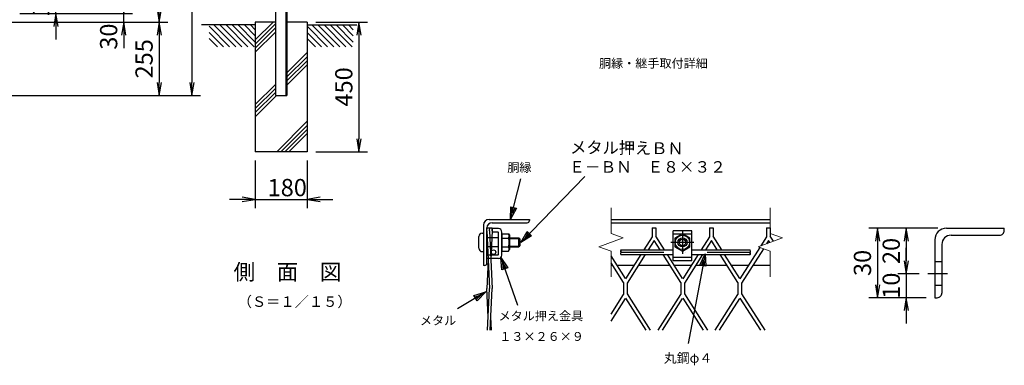
# Model space of a CAD drawing. Extents: x 1333 to 10183, y 898 to 7198.
# Drawn here: x 5007 to 8428, y 3496 to 4696 of the extents above; entities that cross this region are included whole.
import ezdxf
from ezdxf.enums import TextEntityAlignment as Align

# ---------------------------------------------------------------- set-up
doc = ezdxf.new("R2010")
doc.units = 0
doc.header["$LTSCALE"] = 300
doc.header["$MEASUREMENT"] = 0
doc.header["$PDMODE"] = 35
doc.linetypes.add('DASHDOT', pattern=[1, 0.5, -0.25, 0, -0.25])
doc.linetypes.add('HIDDEN', pattern=[0.375, 0.25, -0.125])
doc.layers.get('0').update_dxf_attribs({"linetype": 'CONTINUOUS'})
doc.layers.get('DEFPOINTS').update_dxf_attribs({"linetype": 'CONTINUOUS'})
doc.layers.add('1', color=4, linetype='CONTINUOUS')
doc.layers.add('EXTCNT-L', color=4, linetype='CONTINUOUS')
doc.layers.add('D-STR-DIM', color=7, linetype='CONTINUOUS', lineweight=13)
doc.styles.add('KNJYOKO', font='txt.shx', dxfattribs={"height": 1, "bigfont": 'bigfont'})
doc.styles.add('XT', font='txt.shx', dxfattribs={"width": 0.9, "bigfont": 'bigfont'})
doc.dimstyles.new('ISO1', dxfattribs={"dimscale": 15, "dimtxt": 4, "dimasz": 3, "dimexe": 2, "dimexo": 2, "dimgap": 1.5, "dimtad": 1, "dimdec": 1, "dimdsep": 46, "dimtxsty": 'XT', "dimblk": 'DARROWS', "dimcen": -1, "dimclrd": 2, "dimclre": 1, "dimclrt": 3, "dimadec": 0, "dimazin": 0, "dimtfac": 1, "dimtdec": 1, "dimtix": 1, "dimtmove": 2, "dimatfit": 3, "dimldrblk": 'DARROWS', "dimfxl": 0, "dimtvp": 0.875, "dimtolj": 1, "dimarcsym": 0})

# ---------------------------------------------------------------- blocks, each defined once
blk = doc.blocks.new('DARROWS')
at = {"color": 0}
for p, q in [((0, 0), (-1, 0.167)), ((-1, -0.167), (0, 0)), ((0, 0), (-0.999, 0))]:
    blk.add_line(p, q, dxfattribs=at)
blk = doc.blocks.new('*D69')
at = {"layer": 'DEFPOINTS', "color": 0}
for p in [(8162.1, 3814.4), (8087.7, 3731.1), (8157.1, 3731.1)]:
    blk.add_point(p, dxfattribs=at)
at = {"layer": 'EXTCNT-L', "color": 2, "lineweight": -2}
for p, q in [((8087.7, 3859.4), (8087.7, 3904.4)), ((8087.7, 3814.4), (8087.7, 3731.1)), ((8087.7, 3686.1), (8087.7, 3641.1))]:
    blk.add_line(p, q, dxfattribs=at)
at = {"layer": 'EXTCNT-L', "color": 1, "lineweight": -2}
for p, q in [((8132.1, 3814.4), (8057.7, 3814.4)), ((8127.1, 3731.1), (8057.7, 3731.1))]:
    blk.add_line(p, q, dxfattribs=at)
at = {"layer": 'EXTCNT-L', "color": 2, "lineweight": -2, "xscale": 45, "yscale": 45, "zscale": 45}
for p, rotation in [((8087.7, 3814.4), 270), ((8087.7, 3731.1), 90)]:
    blk.add_blockref('DARROWS', p, dxfattribs=dict(at, rotation=rotation))
at = {"layer": 'EXTCNT-L', "color": 3, "insert": (8035.2, 3772.8), "char_height": 60, "attachment_point": 5, "rotation": 90, "style": 'XT'}
blk.add_mtext('\\A1;10', dxfattribs=at)
blk = doc.blocks.new('*D70')
at = {"layer": 'DEFPOINTS', "color": 0}
for p in [(8197.2, 3972.2), (8087.7, 3814.4), (8162.1, 3814.4)]:
    blk.add_point(p, dxfattribs=at)
at = {"layer": 'EXTCNT-L', "color": 1, "lineweight": -2}
for p, q in [((8167.2, 3972.2), (8057.7, 3972.2)), ((8132.1, 3814.4), (8057.7, 3814.4))]:
    blk.add_line(p, q, dxfattribs=at)
at = {"layer": 'EXTCNT-L', "color": 2, "lineweight": -2}
blk.add_line((8087.7, 3927.2), (8087.7, 3859.4), dxfattribs=at)
at = {"layer": 'EXTCNT-L', "color": 2, "lineweight": -2, "xscale": 45, "yscale": 45, "zscale": 45}
for p, rotation in [((8087.7, 3972.2), 90), ((8087.7, 3814.4), 270)]:
    blk.add_blockref('DARROWS', p, dxfattribs=dict(at, rotation=rotation))
at = {"layer": 'EXTCNT-L', "color": 3, "insert": (8035.2, 3893.3), "char_height": 60, "attachment_point": 5, "rotation": 90, "style": 'XT'}
blk.add_mtext('\\A1;20', dxfattribs=at)
blk = doc.blocks.new('*D71')
at = {"layer": 'DEFPOINTS', "color": 0}
for p in [(8227.2, 3972.2), (7987.7, 3731.1), (8187.1, 3731.1)]:
    blk.add_point(p, dxfattribs=at)
at = {"layer": 'EXTCNT-L', "color": 1, "lineweight": -2}
for p, q in [((8197.2, 3972.2), (7957.7, 3972.2)), ((8157.1, 3731.1), (7957.7, 3731.1))]:
    blk.add_line(p, q, dxfattribs=at)
at = {"layer": 'EXTCNT-L', "color": 2, "lineweight": -2}
blk.add_line((7987.7, 3927.2), (7987.7, 3776.1), dxfattribs=at)
at = {"layer": 'EXTCNT-L', "color": 2, "lineweight": -2, "xscale": 45, "yscale": 45, "zscale": 45}
for p, rotation in [((7987.7, 3972.2), 90), ((7987.7, 3731.1), 270)]:
    blk.add_blockref('DARROWS', p, dxfattribs=dict(at, rotation=rotation))
at = {"layer": 'EXTCNT-L', "color": 3, "insert": (7935.2, 3851.7), "char_height": 60, "attachment_point": 5, "rotation": 90, "style": 'XT'}
blk.add_mtext('\\A1;30', dxfattribs=at)
blk = doc.blocks.new('*D94')
at = {"layer": 'DEFPOINTS', "color": 0}
for p in [(6005.6, 4687.8), (6005.6, 4237.8), (6185.7, 4237.8)]:
    blk.add_point(p, dxfattribs=at)
at = {"layer": 'EXTCNT-L', "color": 1, "lineweight": -2}
for p, q in [((6035.6, 4687.8), (6215.7, 4687.8)), ((6035.6, 4237.8), (6215.7, 4237.8))]:
    blk.add_line(p, q, dxfattribs=at)
at = {"layer": 'EXTCNT-L', "color": 2, "lineweight": -2}
blk.add_line((6185.7, 4642.8), (6185.7, 4282.8), dxfattribs=at)
at = {"layer": 'EXTCNT-L', "color": 2, "lineweight": -2, "xscale": 45, "yscale": 45, "zscale": 45}
for p, rotation in [((6185.7, 4687.8), 90), ((6185.7, 4237.8), 270)]:
    blk.add_blockref('DARROWS', p, dxfattribs=dict(at, rotation=rotation))
at = {"layer": 'EXTCNT-L', "color": 3, "insert": (6133.2, 4462.8), "char_height": 60, "attachment_point": 5, "rotation": 90, "style": 'XT'}
blk.add_mtext('\\A1;450', dxfattribs=at)
blk = doc.blocks.new('*D95')
at = {"layer": 'DEFPOINTS', "color": 0}
for p in [(5825.6, 4237.8), (6005.6, 4237.8), (6005.6, 4072.3)]:
    blk.add_point(p, dxfattribs=at)
at = {"layer": 'EXTCNT-L', "color": 1, "lineweight": -2}
for p, q in [((5825.6, 4207.8), (5825.6, 4042.3)), ((6005.6, 4207.8), (6005.6, 4042.3))]:
    blk.add_line(p, q, dxfattribs=at)
at = {"layer": 'EXTCNT-L', "color": 2, "lineweight": -2}
for p, q in [((5780.6, 4072.3), (5735.6, 4072.3)), ((5825.6, 4072.3), (6005.6, 4072.3)), ((6050.6, 4072.3), (6095.6, 4072.3))]:
    blk.add_line(p, q, dxfattribs=at)
at = {"layer": 'EXTCNT-L', "color": 2, "lineweight": -2, "xscale": 45, "yscale": 45, "zscale": 45}
blk.add_blockref('DARROWS', (5825.6, 4072.3), dxfattribs=at)
at = {"layer": 'EXTCNT-L', "color": 2, "lineweight": -2, "xscale": 45, "yscale": 45, "zscale": 45, "rotation": 180}
blk.add_blockref('DARROWS', (6005.6, 4072.3), dxfattribs=at)
at = {"layer": 'EXTCNT-L', "color": 3, "insert": (5936.7, 4113.3), "char_height": 60, "attachment_point": 5, "style": 'XT'}
blk.add_mtext('\\A1;180', dxfattribs=at)
blk = doc.blocks.new('*D97')
at = {"layer": 'DEFPOINTS', "color": 0}
for p in [(5007.7, 4827.8), (5132.7, 4827.8), (5037.7, 4717.8)]:
    blk.add_point(p, dxfattribs=at)
at = {"layer": 'EXTCNT-L', "color": 2, "lineweight": -2}
for p, q in [((5132.7, 4872.8), (5132.7, 4917.8)), ((5132.7, 4717.8), (5132.7, 4827.8)), ((5132.7, 4672.8), (5132.7, 4627.8))]:
    blk.add_line(p, q, dxfattribs=at)
at = {"layer": 'EXTCNT-L', "color": 1, "lineweight": -2}
for p, q in [((5037.7, 4827.8), (5162.7, 4827.8)), ((5067.7, 4717.8), (5162.7, 4717.8))]:
    blk.add_line(p, q, dxfattribs=at)
at = {"layer": 'EXTCNT-L', "color": 2, "lineweight": -2, "xscale": 45, "yscale": 45, "zscale": 45}
for p, rotation in [((5132.7, 4827.8), 270), ((5132.7, 4717.8), 90)]:
    blk.add_blockref('DARROWS', p, dxfattribs=dict(at, rotation=rotation))
at = {"layer": 'EXTCNT-L', "color": 3, "insert": (5080.2, 4772.8), "char_height": 60, "attachment_point": 5, "rotation": 90, "style": 'XT'}
blk.add_mtext('\\A1;110', dxfattribs=at)
blk = doc.blocks.new('*D99')
at = {"layer": 'DEFPOINTS', "color": 0}
for p in [(4617.7, 4687.8), (4977.7, 4717.8), (5368.7, 4717.8)]:
    blk.add_point(p, dxfattribs=at)
at = {"layer": 'EXTCNT-L', "color": 2, "lineweight": -2}
for p, q in [((5368.7, 4762.8), (5368.7, 4807.8)), ((5368.7, 4687.8), (5368.7, 4717.8)), ((5368.7, 4642.8), (5368.7, 4597.8))]:
    blk.add_line(p, q, dxfattribs=at)
at = {"layer": 'EXTCNT-L', "color": 1, "lineweight": -2}
for p, q in [((4647.7, 4687.8), (5398.7, 4687.8)), ((5007.7, 4717.8), (5398.7, 4717.8))]:
    blk.add_line(p, q, dxfattribs=at)
at = {"layer": 'EXTCNT-L', "color": 2, "lineweight": -2, "xscale": 45, "yscale": 45, "zscale": 45}
for p, rotation in [((5368.7, 4717.8), 270), ((5368.7, 4687.8), 90)]:
    blk.add_blockref('DARROWS', p, dxfattribs=dict(at, rotation=rotation))
at = {"layer": 'EXTCNT-L', "color": 3, "insert": (5316.2, 4637.3), "char_height": 60, "attachment_point": 5, "rotation": 90, "style": 'XT'}
blk.add_mtext('\\A1;30', dxfattribs=at)
blk = doc.blocks.new('*D104')
at = {"layer": 'DEFPOINTS', "color": 0}
for p in [(5037.7, 4687.8), (4677.7, 4432.8), (5491.7, 4432.8)]:
    blk.add_point(p, dxfattribs=at)
at = {"layer": 'EXTCNT-L', "color": 1, "lineweight": -2}
for p, q in [((5067.7, 4687.8), (5521.7, 4687.8)), ((4707.7, 4432.8), (5521.7, 4432.8))]:
    blk.add_line(p, q, dxfattribs=at)
at = {"layer": 'EXTCNT-L', "color": 2, "lineweight": -2}
blk.add_line((5491.7, 4642.8), (5491.7, 4477.8), dxfattribs=at)
at = {"layer": 'EXTCNT-L', "color": 2, "lineweight": -2, "xscale": 45, "yscale": 45, "zscale": 45}
for p, rotation in [((5491.7, 4687.8), 90), ((5491.7, 4432.8), 270)]:
    blk.add_blockref('DARROWS', p, dxfattribs=dict(at, rotation=rotation))
at = {"layer": 'EXTCNT-L', "color": 3, "insert": (5439.2, 4560.3), "char_height": 60, "attachment_point": 5, "rotation": 90, "style": 'XT'}
blk.add_mtext('\\A1;255', dxfattribs=at)
blk = doc.blocks.new('*D105')
at = {"layer": 'DEFPOINTS', "color": 0}
for p in [(5007.7, 6187.8), (5007.7, 4687.8), (5491.7, 4687.8)]:
    blk.add_point(p, dxfattribs=at)
at = {"layer": 'EXTCNT-L', "color": 1, "lineweight": -2}
for p, q in [((5037.7, 6187.8), (5521.7, 6187.8)), ((5037.7, 4687.8), (5521.7, 4687.8))]:
    blk.add_line(p, q, dxfattribs=at)
at = {"layer": 'EXTCNT-L', "color": 2, "lineweight": -2}
blk.add_line((5491.7, 6142.8), (5491.7, 4732.8), dxfattribs=at)
at = {"layer": 'EXTCNT-L', "color": 2, "lineweight": -2, "xscale": 45, "yscale": 45, "zscale": 45}
for p, rotation in [((5491.7, 6187.8), 90), ((5491.7, 4687.8), 270)]:
    blk.add_blockref('DARROWS', p, dxfattribs=dict(at, rotation=rotation))
at = {"layer": 'EXTCNT-L', "color": 3, "insert": (5439.2, 5437.8), "char_height": 60, "attachment_point": 5, "rotation": 90, "style": 'XT'}
blk.add_mtext('\\A1;1500', dxfattribs=at)
blk = doc.blocks.new('*D106')
at = {"layer": 'DEFPOINTS', "color": 0}
for p in [(5007.7, 6202.8), (4647.7, 4432.8), (5605.7, 4432.8)]:
    blk.add_point(p, dxfattribs=at)
at = {"layer": 'EXTCNT-L', "color": 1, "lineweight": -2}
for p, q in [((5037.7, 6202.8), (5635.7, 6202.8)), ((4677.7, 4432.8), (5635.7, 4432.8))]:
    blk.add_line(p, q, dxfattribs=at)
at = {"layer": 'EXTCNT-L', "color": 2, "lineweight": -2}
blk.add_line((5605.7, 6157.8), (5605.7, 4477.8), dxfattribs=at)
at = {"layer": 'EXTCNT-L', "color": 2, "lineweight": -2, "xscale": 45, "yscale": 45, "zscale": 45}
for p, rotation in [((5605.7, 6202.8), 90), ((5605.7, 4432.8), 270)]:
    blk.add_blockref('DARROWS', p, dxfattribs=dict(at, rotation=rotation))
at = {"layer": 'EXTCNT-L', "color": 3, "insert": (5553.2, 5317.8), "char_height": 60, "attachment_point": 5, "rotation": 90, "style": 'XT'}
blk.add_mtext('\\A1;1770', dxfattribs=at)
blk = doc.blocks.new('*C111')
at = {"layer": '1', "color": 4, "linetype": 'Continuous'}
for p, q in [((7306.11419, 3140.688887), (7341.908103, 3280.227376)), ((7306.11419, 3140.688887), (7306.379296, 3183.980681)), ((7306.379296, 3183.980681), (7326.720716, 3178.762773)), ((7311.332098, 3161.030307), (7311.464651, 3182.676204)), ((7326.720716, 3178.762773), (7306.11419, 3140.688887)), ((7321.635361, 3180.06725), (7311.332098, 3161.030307))]:
    blk.add_line(p, q, dxfattribs=at)
blk = doc.blocks.new('*C112')
at = {"layer": '1', "color": 4, "linetype": 'Continuous'}
for p, q in [((7226.685789, 2769.941993), (7127.405095, 2710.824565)), ((7185.226925, 2757.475547), (7226.685789, 2769.941993)), ((7195.971001, 2739.432134), (7185.226925, 2757.475547)), ((7187.912944, 2752.964694), (7208.642376, 2759.197917)), ((7208.642376, 2759.197917), (7193.284982, 2743.942988)), ((7226.685789, 2769.941993), (7195.971001, 2739.432134))]:
    blk.add_line(p, q, dxfattribs=at)
blk = doc.blocks.new('*C113')
at = {"layer": '1', "color": 4, "linetype": 'Continuous'}
for p, q in [((7308.792922, 2914.281437), (7286.918329, 2951.6412)), ((7286.918329, 2951.6412), (7323.800506, 2928.97063)), ((7286.918329, 2951.6412), (7409.557787, 2826.343509)), ((7312.544818, 2917.953736), (7301.607522, 2936.633617)), ((7301.607522, 2936.633617), (7320.04861, 2925.298332)), ((7323.800506, 2928.97063), (7308.792922, 2914.281437))]:
    blk.add_line(p, q, dxfattribs=at)
blk = doc.blocks.new('*C114')
at = {"layer": '1', "color": 4, "linetype": 'Continuous'}
for p, q in [((7354.884786, 3045.858113), (7577.802863, 3274.734441)), ((7354.884786, 3045.858113), (7376.667176, 3083.27171)), ((7369.536922, 3060.901878), (7380.428117, 3079.608676)), ((7376.667176, 3083.27171), (7391.71094, 3068.619574)), ((7391.71094, 3068.619574), (7354.884786, 3045.858113)), ((7387.949999, 3072.282608), (7369.536922, 3060.901878))]:
    blk.add_line(p, q, dxfattribs=at)
blk = doc.blocks.new('*C115')
at = {"layer": '1', "color": 4, "linetype": 'Continuous'}
for p, q in [((7834.999197, 2975.434839), (7776.234247, 2663.731215)), ((7816.89984, 2936.107203), (7834.999197, 2975.434839)), ((7822.058955, 2935.134562), (7831.108633, 2954.79838)), ((7831.108633, 2954.79838), (7832.377184, 2933.18928)), ((7834.999197, 2975.434839), (7837.536299, 2932.216639)), ((7837.536299, 2932.216639), (7816.89984, 2936.107203))]:
    blk.add_line(p, q, dxfattribs=at)

msp = doc.modelspace()

# ---------------------------------------------------------------- linework, layer by layer
for centre, start, end in [((7100.6, 3893.04), 141.28128, 218.71872), ((7100.6, 3885.04), 141.28128, 218.71872), ((7090.62, 3893.04), 321.28128, 38.71872), ((7550.25, 3885.04), 141.28128, 218.71872), ((7540.27, 3893.04), 321.28128, 38.71872), ((7540.27, 3885.04), 321.28128, 38.71872)]:
    msp.add_arc(centre, 6.39, start, end)
at = {"layer": '1', "color": 7, "linetype": 'Continuous'}
for p, q in [((5895.62, 6202.82), (5895.62, 4432.82)), ((5932.12, 6202.82), (5932.12, 4432.82)), ((5935.62, 6202.82), (5935.62, 4432.82)), ((5935.62, 5902.82), (5935.62, 4482.82)), ((5895.62, 4687.82), (5825.62, 4687.82)), ((5825.62, 4687.82), (5825.62, 4237.82)), ((6005.62, 4687.82), (5935.62, 4687.82)), ((6005.62, 4687.82), (6005.62, 4237.82)), ((5825.62, 4677.82), (5638.59, 4677.82)), ((6005.62, 4677.82), (6178.25, 4677.82)), ((5895.62, 4432.82), (5935.62, 4432.82)), ((6005.62, 4237.82), (5825.62, 4237.82)), ((6638.41, 4003.04), (6778.41, 4003.04)), ((6778.41, 4003.04), (6778.41, 3999.04)), ((7061.71, 4003.04), (7614.92, 4003.04)), ((6618.41, 3983.04), (6618.41, 3843.04)), ((6630.41, 3973.04), (6648.81, 3973.04)), ((6630.41, 3963.04), (6630.87, 3973.04)), ((6630.41, 3851.04), (6630.41, 3973.04)), ((6639.61, 3963.04), (6640.07, 3973.04)), ((6648.81, 3963.04), (6648.35, 3973.04)), ((6648.41, 3991.04), (6770.41, 3991.04)), ((6670.41, 3971.04), (6650.41, 3971.04)), ((6650.41, 3959.04), (6650.41, 3971.04)), ((7061.71, 3991.04), (7614.92, 3991.04)), ((8227.23, 3972.21), (8428.12, 3972.21)), ((8428.12, 3964.18), (8428.12, 3972.21)), ((6602.41, 3903.04), (6602.41, 3943.04)), ((6614.41, 3955.04), (6618.41, 3955.04)), ((6630.41, 3963.04), (6639.61, 3763.04)), ((6670.41, 3939.04), (6630.41, 3939.04)), ((6639.61, 3963.04), (6648.81, 3763.04)), ((6648.81, 3963.04), (6644.21, 3863.04)), ((6668.41, 3959.04), (6650.41, 3959.04)), ((6670.41, 3881.04), (6670.41, 3957.04)), ((6682.41, 3879.04), (6682.41, 3959.04)), ((6682.41, 3953.06), (6705.52, 3953.06)), ((6682.41, 3953.06), (6682.41, 3893.02)), ((6682.41, 3938.05), (6705.52, 3938.05)), ((6705.52, 3953.06), (6708.41, 3948.04)), ((6708.41, 3948.04), (6708.41, 3898.04)), ((6708.41, 3939.04), (6741.61, 3939.04)), ((6708.41, 3936.04), (6744.61, 3936.04)), ((6741.61, 3907.04), (6741.61, 3939.04)), ((6741.61, 3939.04), (6746.41, 3934.24)), ((6746.41, 3911.84), (6746.41, 3934.24)), ((7341.86, 3963.04), (7277.86, 3963.04)), ((7277.86, 3859.04), (7277.86, 3963.04)), ((7309.86, 3953.06), (7283.86, 3938.05)), ((7283.86, 3938.05), (7283.86, 3908.03)), ((7335.86, 3938.05), (7309.86, 3953.06)), ((7335.86, 3908.03), (7335.86, 3938.05)), ((7341.86, 3859.04), (7341.86, 3963.04)), ((8243.3, 3948.11), (8412.05, 3948.11)), ((6670.41, 3907.04), (6630.41, 3907.04)), ((6682.41, 3908.03), (6705.52, 3908.03)), ((6708.41, 3910.04), (6744.61, 3910.04)), ((6708.41, 3907.04), (6741.61, 3907.04)), ((6741.61, 3907.04), (6746.41, 3911.84)), ((7283.86, 3908.03), (7309.86, 3893.02)), ((7309.86, 3893.02), (7335.86, 3908.03)), ((8187.05, 3932.04), (8187.05, 3731.14)), ((8211.16, 3915.96), (8211.16, 3747.21)), ((6614.41, 3891.04), (6618.41, 3891.04)), ((6668.41, 3879.04), (6630.41, 3879.04)), ((6630.41, 3867.04), (6630.41, 3879.04)), ((6670.41, 3867.04), (6630.41, 3867.04)), ((6682.41, 3893.02), (6705.52, 3893.02)), ((6705.52, 3893.02), (6708.41, 3898.04)), ((7095.61, 3897.04), (7277.86, 3897.04)), ((7095.61, 3881.04), (7277.86, 3881.04)), ((7341.86, 3897.04), (7545.26, 3897.04)), ((7341.86, 3881.04), (7545.26, 3881.04)), ((6622.41, 3843.04), (6618.41, 3843.04)), ((6635.01, 3863.04), (6630.41, 3763.04)), ((7067.54, 3843.04), (7061.71, 3843.04)), ((7141.65, 3843.04), (7082.65, 3843.04)), ((7266.34, 3843.04), (7156.76, 3843.04)), ((7341.86, 3859.04), (7277.86, 3859.04)), ((7340.45, 3843.04), (7281.45, 3843.04)), ((7465.14, 3843.04), (7355.56, 3843.04)), ((7539.25, 3843.04), (7480.25, 3843.04)), ((7614.92, 3843.04), (7554.36, 3843.04)), ((8211.16, 3855.71), (8187.05, 3855.71)), ((8211.16, 3773.06), (8187.05, 3773.06)), ((6635.01, 3663.04), (6630.41, 3763.04)), ((6632.93, 3617.77), (6639.61, 3763.04)), ((6642.13, 3617.77), (6648.81, 3763.04)), ((8187.05, 3731.14), (8195.09, 3731.14)), ((6646.3, 3617.77), (6644.21, 3663.04))]:
    msp.add_line(p, q, dxfattribs=at)
at = {"layer": '1', "color": 4, "linetype": 'Continuous'}
for p, q in [((5887.62, 4687.82), (5825.62, 4625.82)), ((5665.09, 4673.14), (5736.51, 4601.72)), ((5681.62, 4677.82), (5757.73, 4601.72)), ((5702.84, 4677.82), (5778.94, 4601.72)), ((5724.05, 4677.82), (5800.15, 4601.72)), ((5745.26, 4677.82), (5821.37, 4601.72)), ((5766.48, 4677.82), (5825.62, 4618.68)), ((5787.69, 4677.82), (5825.62, 4639.89)), ((5808.9, 4677.82), (5825.62, 4661.1)), ((5895.62, 4681.68), (5825.62, 4611.68)), ((5895.62, 4667.54), (5825.62, 4597.53)), ((5895.62, 4653.39), (5825.62, 4583.39)), ((6005.62, 4673.14), (6077.04, 4601.72)), ((6022.15, 4677.82), (6098.25, 4601.72)), ((6043.36, 4677.82), (6119.46, 4601.72)), ((6064.58, 4677.82), (6140.68, 4601.72)), ((6085.79, 4677.82), (6161.89, 4601.72)), ((6107, 4677.82), (6166.14, 4618.68)), ((6128.22, 4677.82), (6166.14, 4639.89)), ((6149.43, 4677.82), (6166.14, 4661.1)), ((5665.09, 4651.92), (5715.3, 4601.72)), ((5665.09, 4630.71), (5694.09, 4601.72)), ((6005.62, 4651.92), (6055.82, 4601.72)), ((6005.62, 4630.71), (6034.61, 4601.72)), ((6005.62, 4581.67), (5935.62, 4511.67)), ((6005.62, 4567.53), (5935.62, 4497.53)), ((6005.62, 4553.39), (5935.62, 4483.38)), ((6005.62, 4539.24), (5935.62, 4469.24)), ((5895.62, 4471.67), (5825.62, 4401.67)), ((5895.62, 4457.53), (5825.62, 4387.52)), ((5895.62, 4443.38), (5825.62, 4373.38)), ((5899.2, 4432.82), (5825.62, 4359.24)), ((6005.62, 4343.38), (5901.19, 4238.95)), ((6005.62, 4329.23), (5915.34, 4238.95)), ((6005.62, 4315.09), (5929.48, 4238.95)), ((6005.62, 4300.95), (5943.62, 4238.95))]:
    msp.add_line(p, q, dxfattribs=at)
at = {"layer": '1', "color": 7, "linetype": 'Continuous', "ltscale": 100}
for p, q in [((7204.52, 3973.04), (7204.52, 3942.58)), ((7204.52, 3973.04), (7217.32, 3973.04)), ((7217.32, 3973.04), (7217.32, 3944.55)), ((7403.32, 3973.04), (7403.32, 3942.58)), ((7403.32, 3973.04), (7416.12, 3973.04)), ((7416.12, 3973.04), (7416.12, 3944.55)), ((7602.12, 3973.04), (7602.12, 3942.58)), ((7602.12, 3973.04), (7614.92, 3973.04)), ((7614.92, 3973.04), (7614.92, 3944.55)), ((7204.52, 3942.58), (7175.76, 3897.04)), ((7247.33, 3897.04), (7217.32, 3944.55)), ((7403.32, 3942.58), (7374.56, 3897.04)), ((7446.13, 3897.04), (7416.12, 3944.55)), ((7602.12, 3942.58), (7582.27, 3911.16)), ((7625.97, 3927.06), (7614.92, 3944.55)), ((7211.54, 3929.78), (7190.87, 3897.04)), ((7232.22, 3897.04), (7211.54, 3929.78)), ((7410.34, 3929.78), (7389.67, 3897.04)), ((7431.02, 3897.04), (7410.34, 3929.78)), ((7578.67, 3905.45), (7509.68, 3796.21)), ((7590.96, 3900.98), (7515.52, 3781.53)), ((7609.14, 3929.78), (7601.9, 3918.3)), ((7613.68, 3922.59), (7609.14, 3929.78)), ((7111.52, 3797.35), (7061.71, 3876.18)), ((7165.65, 3881.04), (7112.08, 3796.21)), ((7180.76, 3881.04), (7117.92, 3781.53)), ((7303.92, 3783.56), (7242.33, 3881.04)), ((7310.32, 3797.35), (7257.44, 3881.04)), ((7364.45, 3881.04), (7310.88, 3796.21)), ((7379.56, 3881.04), (7316.72, 3781.53)), ((7502.72, 3783.56), (7441.13, 3881.04)), ((7509.12, 3797.35), (7456.24, 3881.04)), ((7105.12, 3783.56), (7061.71, 3852.26)), ((7105.12, 3783.56), (7105.12, 3742.52)), ((7117.92, 3781.53), (7117.92, 3744.55)), ((7303.92, 3783.56), (7303.92, 3742.52)), ((7316.72, 3781.53), (7316.72, 3744.55)), ((7502.72, 3783.56), (7502.72, 3742.52)), ((7515.52, 3781.53), (7515.52, 3744.55)), ((7061.71, 3673.82), (7105.12, 3742.52)), ((7112.09, 3729.87), (7182.9, 3617.77)), ((7117.92, 3744.55), (7198.01, 3617.77)), ((7225.11, 3617.77), (7303.92, 3742.52)), ((7310.89, 3729.87), (7381.7, 3617.77)), ((7316.72, 3744.55), (7396.81, 3617.77)), ((7423.91, 3617.77), (7502.72, 3742.52)), ((7509.69, 3729.87), (7580.5, 3617.77)), ((7515.52, 3744.55), (7595.61, 3617.77)), ((7061.71, 3649.9), (7111.52, 3728.73)), ((7240.22, 3617.77), (7310.32, 3728.73)), ((7439.02, 3617.77), (7509.12, 3728.73))]:
    msp.add_line(p, q, dxfattribs=at)
at = {"layer": '1', "color": 7, "linetype": 'HIDDEN'}
for p, q in [((7341.86, 3951.04), (7277.86, 3951.04)), ((7341.86, 3871.04), (7277.86, 3871.04))]:
    msp.add_line(p, q, dxfattribs=at)
at = {"layer": '1', "color": 4, "linetype": 'DASHDOT'}
for p, q in [((7309.86, 3963.04), (7309.86, 3883.04)), ((7349.86, 3923.04), (7269.86, 3923.04)), ((7095.61, 3889.04), (7545.26, 3889.04)), ((8230.4, 3814.38), (8162.05, 3814.38))]:
    msp.add_line(p, q, dxfattribs=at)
at = {"layer": '1', "color": 7, "linetype": 'Continuous'}
for centre, radius in [((7309.86, 3923.04), 25), ((7309.86, 3923.04), 16), ((7309.86, 3923.04), 11.2), ((6653.42, 3889.25), 8)]:
    msp.add_circle(centre, radius, dxfattribs=at)
for centre, radius, start, end in [((6638.41, 3983.04), 20, 90, 179.99957), ((6648.41, 3973.04), 18, 90, 179.99954), ((6670.41, 3959.04), 12, 360, 90), ((6770.41, 3999.04), 8, 270, 0), ((8227.23, 3932.04), 40.18, 90, 179.99976), ((6614.41, 3943.04), 12, 90, 180), ((6668.41, 3957.04), 2, 360, 90), ((6694.55, 3945.56), 13.29, 325.61584, 34.38415), ((6658.16, 3923.04), 49.68, 342.4121, 17.5879), ((8243.3, 3915.96), 32.14, 90, 179.99976), ((8412.05, 3964.18), 16.07, 269.99985, 360), ((6614.41, 3903.04), 12, 180, 270), ((6694.55, 3900.52), 13.29, 325.61586, 34.38414), ((6668.41, 3881.04), 2, 270, 360), ((6670.41, 3879.04), 12, 270, 360), ((6622.41, 3851.04), 8, 270, 0), ((8195.09, 3747.21), 16.07, 269.99994, 360.00104)]:
    msp.add_arc(centre, radius, start, end, dxfattribs=at)
at = {"layer": 'D-STR-DIM'}
for p, q in [((7061.71, 4043.04), (7061.71, 3953.82)), ((7614.92, 4043.04), (7614.92, 3953.82)), ((7019.43, 3907.65), (7104, 3938.43)), ((7104, 3938.43), (7061.71, 3953.82)), ((7572.63, 3907.65), (7657.2, 3938.43)), ((7657.2, 3938.43), (7614.92, 3953.82)), ((7061.71, 3892.26), (7019.43, 3907.65)), ((7614.92, 3892.26), (7572.63, 3907.65)), ((7061.71, 3892.26), (7061.71, 3803.04)), ((7614.92, 3892.26), (7614.92, 3803.04))]:
    msp.add_line(p, q, dxfattribs=at)

# ---------------------------------------------------------------- block references
for name, p in [('*C111', (-593.26, 863.06)), ('*C114', (-606.59, 877.22)), ('*C115', (-446.48, 907.79)), ('*C112', (-599.73, 981.03))]:
    msp.add_blockref(name, p)
at = {"rotation": 334.6890128474808}
msp.add_blockref('*C113', (-1170.4, 4317.65), dxfattribs=at)

# ---------------------------------------------------------------- texts
at = {"layer": '1', "color": 4, "linetype": 'Continuous', "style": 'KNJYOKO'}
for s, height, width, p, p2 in [('胴縁・継手取付詳細', 51.592, 0.7, (7019.98, 4529.36), (7397.98, 4529.36)), ('胴縁', 42.188, 0.933333, (6701.39, 4167.79), (6785.39, 4167.79)), ('Ｅ－ＢＮ\u3000Ｅ８×３２', 49.784, 0.942857, (6916.15, 4165.07), (7460.65, 4165.07)), ('（Ｓ＝１／１５）', 47.727, 0.942857, (5764.5, 3699.24), (6160.5, 3699.24)), ('メタル', 40.5, 0.933333, (6397.74, 3636.63), (6523.74, 3636.63)), ('メタル押え金具', 38.73, 0.933333, (6670.9, 3652.47), (6964.9, 3652.47)), ('１３×２６×９', 39.375, 0.933333, (6673.36, 3581.06), (6967.36, 3581.06)), ('丸鋼φ４', 40.909, 0.933333, (7245.26, 3505.33), (7413.26, 3505.33))]:
    msp.add_text(s, height=height, dxfattribs=dict(at, width=width)).set_placement(p, p2, align=Align.ALIGNED)
at = {"layer": '1', "color": 4, "linetype": 'Continuous', "style": 'KNJYOKO', "width": 0.942857}
msp.add_text('メタル押えＢＮ', height=51.819, rotation=359.42566, dxfattribs=at).set_placement((6919.65, 4232.47), (7313.76, 4228.52), align=Align.ALIGNED)
at = {"layer": '1', "color": 4, "linetype": 'Continuous', "style": 'KNJYOKO'}
msp.add_text('側\u3000面\u3000図', height=66.176, dxfattribs=at).set_placement((5750.25, 3792.99), (6125.25, 3792.99), align=Align.ALIGNED)

# ---------------------------------------------------------------- dimensions: what is measured, and where the dimension line sits
at = {"layer": 'EXTCNT-L'}
for base, p1, p2, picture, middle in [((5605.75, 4432.82), (5007.75, 6202.82), (4647.75, 4432.82), '*D106', (5553.25, 5317.82)), ((5491.75, 4687.82), (5007.75, 6187.82), (5007.75, 4687.82), '*D105', (5439.25, 5437.82)), ((5132.75, 4827.82), (5037.75, 4717.82), (5007.75, 4827.82), '*D97', (5080.25, 4772.82)), ((5491.75, 4432.82), (5037.75, 4687.82), (4677.75, 4432.82), '*D104', (5439.25, 4560.32)), ((6185.75, 4237.82), (6005.62, 4687.82), (6005.62, 4237.82), '*D94', (6133.25, 4462.82))]:
    dim = msp.add_linear_dim(base=base, p1=p1, p2=p2, angle=90, dimstyle='ISO1', dxfattribs=at)
    dim.commit()
    dim.dimension.update_dxf_attribs({"geometry": picture, "text_midpoint": middle})
dim = msp.add_linear_dim(base=(5368.75, 4717.82), p1=(4617.75, 4687.82), p2=(4977.75, 4717.82), angle=90, dimstyle='ISO1', dxfattribs=at)
dim.commit()
dim.dimension.update_dxf_attribs({"geometry": '*D99', "text_midpoint": (5316.25, 4637.32), "dimtype": 160})
dim = msp.add_linear_dim(base=(6005.62, 4072.3), p1=(5825.62, 4237.82), p2=(6005.62, 4237.82), dimstyle='ISO1', dxfattribs=at)
dim.commit()
dim.dimension.update_dxf_attribs({"geometry": '*D95', "text_midpoint": (5936.75, 4113.3), "dimtype": 160})
for base, p1, p2, text, picture, middle in [((7987.75, 3731.14), (8227.23, 3972.21), (8187.05, 3731.14), '30', '*D71', (7935.25, 3851.68)), ((8087.75, 3814.38), (8197.23, 3972.21), (8162.05, 3814.38), '20', '*D70', (8035.25, 3893.3)), ((8087.75, 3731.14), (8162.05, 3814.38), (8157.05, 3731.14), '10', '*D69', (8035.25, 3772.76))]:
    dim = msp.add_linear_dim(base=base, p1=p1, p2=p2, angle=90, text=text, dimstyle='ISO1', dxfattribs=at)
    dim.commit()
    dim.dimension.update_dxf_attribs({"geometry": picture, "text_midpoint": middle})

doc.saveas('drawing.dxf')
